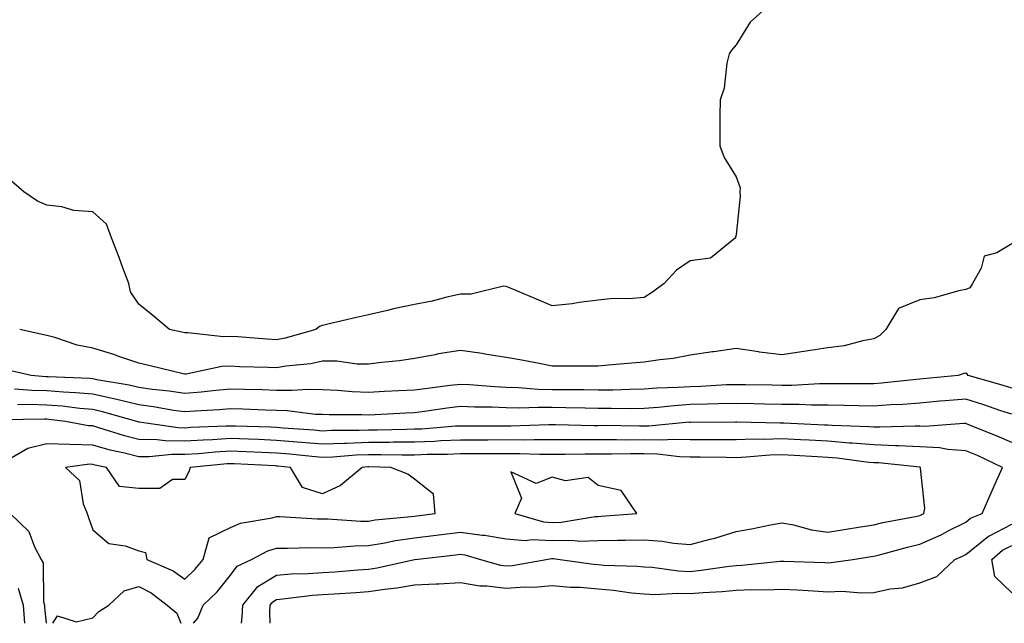
# Model space of a CAD drawing. Units: inches. Extents: x 1002803 to 1005443, y 7337498 to 7340138.
# Drawn here: x 1002972 to 1003186, y 7337498 to 7337629 of the extents above; entities that cross this region are included whole.
import ezdxf

# ---------------------------------------------------------------- set-up
doc = ezdxf.new("R2010")
doc.units = ezdxf.units.IN
doc.header["$MEASUREMENT"] = 0
doc.layers.add('Contour_10027337', color=7, linetype='Continuous', true_color=0x29c3d8)

msp = doc.modelspace()

# ---------------------------------------------------------------- linework, layer by layer
at = {"layer": 'Contour_10027337'}
for points in [[(1003134.58, 7337631.92, 3211), (1003131.11, 7337628.86, 3211), (1003128.05, 7337623.86, 3211), (1003127.14, 7337622.83, 3211), (1003126.54, 7337621.92, 3211), (1003126.06, 7337619.93, 3211), (1003125.47, 7337614.49, 3211), (1003124.59, 7337611.92, 3211), (1003124.54, 7337608.41, 3211), (1003124.53, 7337605.44, 3211), (1003124.49, 7337601.92, 3211), (1003125.5, 7337599.38, 3211), (1003128.05, 7337595.16, 3211), (1003128.92, 7337592.79, 3211), (1003128.85, 7337591.92, 3211), (1003128.98, 7337590.99, 3211), (1003128.05, 7337582.53, 3211), (1003127.95, 7337582.01, 3211), (1003127.96, 7337581.92, 3211), (1003122.52, 7337577.44, 3211), (1003118.05, 7337576.92, 3211), (1003115.08, 7337574.89, 3211), (1003112.39, 7337571.92, 3211), (1003109.88, 7337570.09, 3211), (1003108.05, 7337568.93, 3211), (1003104.78, 7337568.65, 3211), (1003101.31, 7337568.66, 3211), (1003098.05, 7337568.32, 3211), (1003093.94, 7337567.81, 3211), (1003092.42, 7337567.55, 3211), (1003088.05, 7337567.06, 3211), (1003084.65, 7337568.52, 3211), (1003079.09, 7337570.89, 3211), (1003078.05, 7337571.33, 3211), (1003077.46, 7337571.34, 3211), (1003070.37, 7337569.6, 3211), (1003068.05, 7337569.62, 3211), (1003065.11, 7337568.98, 3211), (1003061.88, 7337568.1, 3211), (1003058.05, 7337567.37, 3211), (1003053.53, 7337566.44, 3211), (1003052.22, 7337566.09, 3211), (1003048.05, 7337565.14, 3211), (1003045.45, 7337564.52, 3211), (1003039.21, 7337563.09, 3211), (1003038.05, 7337562.81, 3211), (1003037.36, 7337562.61, 3211), (1003036.59, 7337561.92, 3211), (1003029.93, 7337560.03, 3211), (1003028.05, 7337559.7, 3211), (1003025.94, 7337559.81, 3211), (1003019.64, 7337560.33, 3211), (1003018.05, 7337560.42, 3211), (1003016.48, 7337560.35, 3211), (1003008.73, 7337561.23, 3211), (1003008.05, 7337561.19, 3211), (1003007.46, 7337561.33, 3211), (1003004.77, 7337561.92, 3211), (1003001.11, 7337564.98, 3211), (1002998.05, 7337567.48, 3211), (1002996.29, 7337570.16, 3211), (1002995.9, 7337571.92, 3211), (1002994.61, 7337575.36, 3211), (1002993.77, 7337577.64, 3211), (1002992.13, 7337581.92, 3211), (1002991.03, 7337584.9, 3211), (1002988.05, 7337587.52, 3211), (1002983.96, 7337587.83, 3211), (1002981.33, 7337588.63, 3211), (1002978.05, 7337589.01, 3211), (1002975.99, 7337589.86, 3211), (1002973.02, 7337591.92, 3211), (1002970.34, 7337594.22, 3211)], [(1003188.05, 7337580.57, 3212), (1003184.79, 7337578.66, 3212), (1003182.07, 7337577.9, 3212), (1003181.39, 7337575.26, 3212), (1003179.49, 7337571.92, 3212), (1003178.97, 7337571, 3212), (1003178.05, 7337570.66, 3212), (1003176.52, 7337570.39, 3212), (1003171.15, 7337568.82, 3212), (1003168.05, 7337568.41, 3212), (1003163.44, 7337566.53, 3212), (1003160.62, 7337561.92, 3212), (1003159.37, 7337560.6, 3212), (1003158.05, 7337559.89, 3212), (1003155.62, 7337559.49, 3212), (1003151.57, 7337558.4, 3212), (1003148.05, 7337557.95, 3212), (1003143.34, 7337557.21, 3212), (1003142.84, 7337557.13, 3212), (1003138.05, 7337556.41, 3212), (1003133.14, 7337557.01, 3212), (1003132.91, 7337557.06, 3212), (1003128.05, 7337557.78, 3212), (1003123.22, 7337557.08, 3212), (1003122.92, 7337557.05, 3212), (1003118.05, 7337556.32, 3212), (1003114.36, 7337555.61, 3212), (1003111.5, 7337555.37, 3212), (1003108.05, 7337554.82, 3212), (1003105.36, 7337554.6, 3212), (1003100.3, 7337554.16, 3212), (1003098.05, 7337553.98, 3212), (1003096, 7337553.97, 3212), (1003090.12, 7337553.99, 3212), (1003088.05, 7337553.98, 3212), (1003085.53, 7337554.44, 3212), (1003081.41, 7337555.27, 3212), (1003078.05, 7337555.88, 3212), (1003073.38, 7337556.59, 3212), (1003072.82, 7337556.69, 3212), (1003068.05, 7337557.39, 3212), (1003063.32, 7337556.65, 3212), (1003062.59, 7337556.46, 3212), (1003058.05, 7337555.62, 3212), (1003054.84, 7337555.13, 3212), (1003050.9, 7337554.77, 3212), (1003048.05, 7337554.39, 3212), (1003045.57, 7337554.4, 3212), (1003041.16, 7337555.02, 3212), (1003038.05, 7337555.04, 3212), (1003035.48, 7337554.49, 3212), (1003030.06, 7337553.94, 3212), (1003028.05, 7337553.58, 3212), (1003026.3, 7337553.67, 3212), (1003019.97, 7337553.84, 3212), (1003018.05, 7337553.95, 3212), (1003016.11, 7337553.86, 3212), (1003008.34, 7337552.21, 3212), (1003008.05, 7337552.19, 3212), (1003007.69, 7337552.28, 3212), (1003000.26, 7337554.13, 3212), (1002998.05, 7337554.63, 3212), (1002993.96, 7337556.01, 3212), (1002992.65, 7337556.52, 3212), (1002988.05, 7337557.86, 3212), (1002984.67, 7337558.54, 3212), (1002979.78, 7337560.2, 3212), (1002978.05, 7337560.63, 3212), (1002977, 7337560.87, 3212), (1002972.14, 7337561.92, 3212)], [(1003188.05, 7337549.16, 3213), (1003185.97, 7337549.84, 3213), (1003178.6, 7337551.92, 3213), (1003178.38, 7337552.25, 3213), (1003178.05, 7337552.43, 3213), (1003177.61, 7337552.35, 3213), (1003176.42, 7337551.92, 3213), (1003168.75, 7337551.22, 3213), (1003168.05, 7337551.16, 3213), (1003167.22, 7337551.09, 3213), (1003159.73, 7337550.25, 3213), (1003158.05, 7337550.12, 3213), (1003156.27, 7337550.15, 3213), (1003149.88, 7337550.09, 3213), (1003148.05, 7337550.12, 3213), (1003146.25, 7337550.12, 3213), (1003140.21, 7337549.77, 3213), (1003138.05, 7337549.77, 3213), (1003135.94, 7337549.81, 3213), (1003130.08, 7337549.89, 3213), (1003128.05, 7337549.93, 3213), (1003126, 7337549.87, 3213), (1003120.42, 7337549.55, 3213), (1003118.05, 7337549.48, 3213), (1003115.42, 7337549.29, 3213), (1003110.82, 7337549.15, 3213), (1003108.05, 7337548.94, 3213), (1003105.03, 7337548.91, 3213), (1003101.2, 7337548.77, 3213), (1003098.05, 7337548.74, 3213), (1003094.92, 7337548.79, 3213), (1003091.18, 7337548.79, 3213), (1003088.05, 7337548.83, 3213), (1003085.02, 7337548.89, 3213), (1003080.71, 7337549.27, 3213), (1003078.05, 7337549.33, 3213), (1003075.56, 7337549.43, 3213), (1003070.06, 7337549.91, 3213), (1003068.05, 7337550, 3213), (1003065.84, 7337549.72, 3213), (1003060.87, 7337549.09, 3213), (1003058.05, 7337548.73, 3213), (1003054.69, 7337548.56, 3213), (1003051.55, 7337548.42, 3213), (1003048.05, 7337548.24, 3213), (1003044.52, 7337548.39, 3213), (1003041.29, 7337548.67, 3213), (1003038.05, 7337548.82, 3213), (1003035.03, 7337548.9, 3213), (1003031.34, 7337548.63, 3213), (1003028.05, 7337548.7, 3213), (1003024.93, 7337548.8, 3213), (1003021.1, 7337548.87, 3213), (1003018.05, 7337548.97, 3213), (1003014.81, 7337548.68, 3213), (1003011.66, 7337548.31, 3213), (1003008.05, 7337548.01, 3213), (1003004.64, 7337548.52, 3213), (1003001.07, 7337548.91, 3213), (1002998.05, 7337549.32, 3213), (1002995.96, 7337549.83, 3213), (1002988.96, 7337551.01, 3213), (1002988.05, 7337551.21, 3213), (1002987.4, 7337551.26, 3213), (1002978.33, 7337551.64, 3213), (1002978.05, 7337551.66, 3213), (1002977.8, 7337551.67, 3213), (1002974.64, 7337551.92, 3213), (1002969.29, 7337553.17, 3213)], [(1003188.05, 7337543.5, 3214), (1003185.7, 7337544.27, 3214), (1003181.78, 7337545.65, 3214), (1003178.05, 7337546.79, 3214), (1003173.57, 7337546.4, 3214), (1003172.43, 7337546.31, 3214), (1003168.05, 7337545.93, 3214), (1003164.34, 7337545.64, 3214), (1003161.65, 7337545.52, 3214), (1003158.05, 7337545.25, 3214), (1003154.67, 7337545.3, 3214), (1003151.56, 7337545.43, 3214), (1003148.05, 7337545.48, 3214), (1003144.5, 7337545.48, 3214), (1003141.76, 7337545.64, 3214), (1003138.05, 7337545.64, 3214), (1003134.26, 7337545.71, 3214), (1003131.9, 7337545.77, 3214), (1003128.05, 7337545.85, 3214), (1003124.24, 7337545.73, 3214), (1003121.85, 7337545.72, 3214), (1003118.05, 7337545.61, 3214), (1003114.6, 7337545.36, 3214), (1003111.1, 7337544.96, 3214), (1003108.05, 7337544.73, 3214), (1003105.27, 7337544.7, 3214), (1003100.9, 7337544.78, 3214), (1003098.05, 7337544.75, 3214), (1003095.18, 7337544.79, 3214), (1003091.02, 7337544.89, 3214), (1003088.05, 7337544.93, 3214), (1003084.98, 7337544.99, 3214), (1003080.95, 7337544.82, 3214), (1003078.05, 7337544.89, 3214), (1003074.95, 7337545.02, 3214), (1003071.15, 7337545.02, 3214), (1003068.05, 7337545.16, 3214), (1003065.18, 7337544.79, 3214), (1003060.26, 7337544.13, 3214), (1003058.05, 7337543.84, 3214), (1003056.21, 7337543.75, 3214), (1003049.51, 7337543.38, 3214), (1003048.05, 7337543.31, 3214), (1003046.59, 7337543.37, 3214), (1003039.5, 7337543.37, 3214), (1003038.05, 7337543.43, 3214), (1003036.5, 7337543.47, 3214), (1003030.35, 7337544.23, 3214), (1003028.05, 7337544.28, 3214), (1003025.61, 7337544.36, 3214), (1003020.72, 7337544.58, 3214), (1003018.05, 7337544.66, 3214), (1003015.53, 7337544.44, 3214), (1003010.3, 7337544.17, 3214), (1003008.05, 7337543.99, 3214), (1003005.63, 7337544.34, 3214), (1003001.24, 7337545.11, 3214), (1002998.05, 7337545.56, 3214), (1002993.26, 7337546.71, 3214), (1002992.93, 7337546.8, 3214), (1002988.05, 7337547.85, 3214), (1002984.31, 7337548.18, 3214), (1002981.68, 7337548.29, 3214), (1002978.05, 7337548.58, 3214), (1002974.81, 7337548.68, 3214), (1002970.99, 7337548.99, 3214)], [(1003188.05, 7337537.32, 3215), (1003184.88, 7337538.75, 3215), (1003178.84, 7337541.13, 3215), (1003178.05, 7337541.46, 3215), (1003177.62, 7337541.49, 3215), (1003169.14, 7337540.83, 3215), (1003168.05, 7337540.88, 3215), (1003167.05, 7337540.92, 3215), (1003159.32, 7337540.65, 3215), (1003158.05, 7337540.69, 3215), (1003156.92, 7337540.79, 3215), (1003148.94, 7337541.04, 3215), (1003148.05, 7337541.1, 3215), (1003147.28, 7337541.15, 3215), (1003138.42, 7337541.55, 3215), (1003138.05, 7337541.57, 3215), (1003137.69, 7337541.56, 3215), (1003128.2, 7337541.77, 3215), (1003128.05, 7337541.77, 3215), (1003127.9, 7337541.77, 3215), (1003118.24, 7337541.73, 3215), (1003118.05, 7337541.73, 3215), (1003117.87, 7337541.74, 3215), (1003109.07, 7337540.9, 3215), (1003108.05, 7337540.92, 3215), (1003107.04, 7337540.92, 3215), (1003098.96, 7337541.02, 3215), (1003098.05, 7337541.01, 3215), (1003097.14, 7337541.01, 3215), (1003088.79, 7337541.18, 3215), (1003088.05, 7337541.18, 3215), (1003087.31, 7337541.18, 3215), (1003079.06, 7337540.91, 3215), (1003078.05, 7337540.92, 3215), (1003077.04, 7337540.91, 3215), (1003069.06, 7337540.92, 3215), (1003068.05, 7337540.91, 3215), (1003067, 7337540.87, 3215), (1003059.69, 7337540.28, 3215), (1003058.05, 7337540.22, 3215), (1003056.34, 7337540.21, 3215), (1003049.95, 7337540.02, 3215), (1003048.05, 7337540.01, 3215), (1003046.06, 7337539.93, 3215), (1003040.04, 7337539.93, 3215), (1003038.05, 7337539.84, 3215), (1003036.15, 7337540.02, 3215), (1003029.48, 7337540.49, 3215), (1003028.05, 7337540.62, 3215), (1003026.8, 7337540.67, 3215), (1003019.09, 7337540.89, 3215), (1003018.05, 7337540.93, 3215), (1003017, 7337540.87, 3215), (1003009.38, 7337540.59, 3215), (1003008.05, 7337540.5, 3215), (1003006.65, 7337540.53, 3215), (1002998.18, 7337541.79, 3215), (1002998.05, 7337541.79, 3215), (1002997.94, 7337541.82, 3215), (1002997.62, 7337541.92, 3215), (1002990.17, 7337544.04, 3215), (1002988.05, 7337544.5, 3215), (1002985.23, 7337544.74, 3215), (1002981.36, 7337545.23, 3215), (1002978.05, 7337545.49, 3215), (1002974.36, 7337545.61, 3215), (1002971.7, 7337545.57, 3215)], [(1003020.39, 7337498, 3216), (1003020.56, 7337499.41, 3216), (1003020.69, 7337501.92, 3216), (1003023.99, 7337505.98, 3216), (1003028.05, 7337508.5, 3216), (1003031.22, 7337508.75, 3216), (1003034.96, 7337508.84, 3216), (1003038.05, 7337509.06, 3216), (1003040.74, 7337509.23, 3216), (1003045.74, 7337509.61, 3216), (1003048.05, 7337509.76, 3216), (1003049.92, 7337510.05, 3216), (1003058.05, 7337511.91, 3216), (1003058.12, 7337511.92, 3216), (1003067.05, 7337512.92, 3216), (1003068.05, 7337513.04, 3216), (1003069.04, 7337512.91, 3216), (1003072.45, 7337511.92, 3216), (1003076.77, 7337510.65, 3216), (1003078.05, 7337510.48, 3216), (1003079.39, 7337510.58, 3216), (1003086.75, 7337511.92, 3216), (1003087.86, 7337512.1, 3216), (1003088.05, 7337512.09, 3216), (1003088.23, 7337512.1, 3216), (1003089.75, 7337511.92, 3216), (1003097.01, 7337510.87, 3216), (1003098.05, 7337510.79, 3216), (1003099.29, 7337510.68, 3216), (1003106.54, 7337510.41, 3216), (1003108.05, 7337510.26, 3216), (1003109.79, 7337510.19, 3216), (1003115.53, 7337509.4, 3216), (1003118.05, 7337509.31, 3216), (1003120.44, 7337509.53, 3216), (1003126.56, 7337510.43, 3216), (1003128.05, 7337510.58, 3216), (1003129.34, 7337510.64, 3216), (1003137.64, 7337511.51, 3216), (1003138.05, 7337511.53, 3216), (1003138.46, 7337511.51, 3216), (1003147.35, 7337511.22, 3216), (1003148.05, 7337511.18, 3216), (1003148.77, 7337511.2, 3216), (1003153.49, 7337511.92, 3216), (1003157.46, 7337512.51, 3216), (1003158.05, 7337512.6, 3216), (1003158.95, 7337512.81, 3216), (1003165.37, 7337514.6, 3216), (1003168.05, 7337515.19, 3216), (1003172.69, 7337517.28, 3216), (1003174.22, 7337518.1, 3216), (1003178.05, 7337520.03, 3216), (1003179.1, 7337520.87, 3216), (1003181.61, 7337521.92, 3216), (1003183.61, 7337526.36, 3216), (1003184.47, 7337528.34, 3216), (1003186.05, 7337531.92, 3216), (1003180.62, 7337534.49, 3216), (1003178.05, 7337535.56, 3216), (1003174.13, 7337535.83, 3216), (1003172.33, 7337536.19, 3216), (1003168.05, 7337536.42, 3216), (1003163.38, 7337536.59, 3216), (1003162.79, 7337536.65, 3216), (1003158.05, 7337536.81, 3216), (1003153.35, 7337537.22, 3216), (1003152.73, 7337537.24, 3216), (1003148.05, 7337537.61, 3216), (1003143.96, 7337537.83, 3216), (1003142.05, 7337537.92, 3216), (1003138.05, 7337538.13, 3216), (1003134.12, 7337538, 3216), (1003131.92, 7337538.05, 3216), (1003128.05, 7337537.91, 3216), (1003124.06, 7337537.93, 3216), (1003122.05, 7337537.92, 3216), (1003118.05, 7337537.94, 3216), (1003114.15, 7337538.02, 3216), (1003112.14, 7337537.83, 3216), (1003108.05, 7337537.9, 3216), (1003104.02, 7337537.89, 3216), (1003102.06, 7337537.91, 3216), (1003098.05, 7337537.9, 3216), (1003094.04, 7337537.9, 3216), (1003092.02, 7337537.94, 3216), (1003088.05, 7337537.95, 3216), (1003084.09, 7337537.96, 3216), (1003082.07, 7337537.89, 3216), (1003078.05, 7337537.91, 3216), (1003074.03, 7337537.89, 3216), (1003072.07, 7337537.89, 3216), (1003068.05, 7337537.88, 3216), (1003063.83, 7337537.7, 3216), (1003062.39, 7337537.58, 3216), (1003058.05, 7337537.41, 3216), (1003053.53, 7337537.39, 3216), (1003052.6, 7337537.36, 3216), (1003048.05, 7337537.35, 3216), (1003043.29, 7337537.16, 3216), (1003042.81, 7337537.16, 3216), (1003038.05, 7337536.96, 3216), (1003033.49, 7337537.36, 3216), (1003032.54, 7337537.43, 3216), (1003028.05, 7337537.82, 3216), (1003024.1, 7337537.97, 3216), (1003021.93, 7337538.04, 3216), (1003018.05, 7337538.19, 3216), (1003014.08, 7337537.95, 3216), (1003012.09, 7337537.87, 3216), (1003008.05, 7337537.61, 3216), (1003003.8, 7337537.68, 3216), (1003002.03, 7337537.94, 3216), (1002998.05, 7337538.02, 3216), (1002994.94, 7337538.81, 3216), (1002989.4, 7337540.57, 3216), (1002988.05, 7337540.95, 3216), (1002987.1, 7337540.97, 3216), (1002982.1, 7337541.92, 3216), (1002978.5, 7337542.37, 3216), (1002978.05, 7337542.41, 3216), (1002977.54, 7337542.42, 3216), (1002968.43, 7337542.3, 3216)], [(1003009.94, 7337498, 3217), (1003010.88, 7337499.09, 3217), (1003012.1, 7337501.92, 3217), (1003015.13, 7337504.84, 3217), (1003018.05, 7337508.47, 3217), (1003019.51, 7337510.46, 3217), (1003022.57, 7337511.92, 3217), (1003026.17, 7337513.8, 3217), (1003028.05, 7337514.37, 3217), (1003030.46, 7337514.33, 3217), (1003035.48, 7337514.49, 3217), (1003038.05, 7337514.45, 3217), (1003040.61, 7337514.48, 3217), (1003045.09, 7337514.88, 3217), (1003048.05, 7337514.9, 3217), (1003051.63, 7337515.5, 3217), (1003053.96, 7337516.01, 3217), (1003058.05, 7337516.61, 3217), (1003062.78, 7337517.19, 3217), (1003063.4, 7337517.27, 3217), (1003068.05, 7337517.85, 3217), (1003072.77, 7337517.21, 3217), (1003073.32, 7337517.19, 3217), (1003078.05, 7337516.35, 3217), (1003082.12, 7337515.99, 3217), (1003083.71, 7337516.26, 3217), (1003088.05, 7337516.02, 3217), (1003092.25, 7337516.12, 3217), (1003094.07, 7337515.91, 3217), (1003098.05, 7337516.03, 3217), (1003102.25, 7337516.12, 3217), (1003103.91, 7337516.06, 3217), (1003108.05, 7337516.15, 3217), (1003111.99, 7337515.86, 3217), (1003114.53, 7337515.44, 3217), (1003118.05, 7337515.12, 3217), (1003122.44, 7337516.31, 3217), (1003123.44, 7337516.53, 3217), (1003128.05, 7337517.98, 3217), (1003131.4, 7337518.57, 3217), (1003135.57, 7337519.43, 3217), (1003138.05, 7337519.9, 3217), (1003140.52, 7337519.45, 3217), (1003144.48, 7337518.35, 3217), (1003148.05, 7337517.84, 3217), (1003151.58, 7337518.39, 3217), (1003155.12, 7337519, 3217), (1003158.05, 7337519.46, 3217), (1003160.02, 7337519.94, 3217), (1003167.46, 7337521.34, 3217), (1003168.05, 7337521.47, 3217), (1003168.36, 7337521.61, 3217), (1003168.95, 7337521.92, 3217), (1003169.14, 7337523.01, 3217), (1003168.18, 7337531.79, 3217), (1003168.23, 7337531.92, 3217), (1003168.08, 7337531.95, 3217), (1003168.02, 7337531.95, 3217), (1003159.02, 7337532.89, 3217), (1003158.05, 7337532.92, 3217), (1003156.96, 7337533.02, 3217), (1003150.08, 7337533.96, 3217), (1003148.05, 7337534.12, 3217), (1003145.73, 7337534.24, 3217), (1003140.68, 7337534.55, 3217), (1003138.05, 7337534.68, 3217), (1003135.37, 7337534.6, 3217), (1003130.26, 7337534.13, 3217), (1003128.05, 7337534.04, 3217), (1003125.91, 7337534.05, 3217), (1003120.27, 7337534.14, 3217), (1003118.05, 7337534.15, 3217), (1003115.77, 7337534.2, 3217), (1003110.96, 7337534.83, 3217), (1003108.05, 7337534.88, 3217), (1003105.1, 7337534.87, 3217), (1003100.92, 7337534.79, 3217), (1003098.05, 7337534.79, 3217), (1003095.18, 7337534.79, 3217), (1003090.83, 7337534.71, 3217), (1003088.05, 7337534.71, 3217), (1003085.25, 7337534.72, 3217), (1003081.01, 7337534.88, 3217), (1003078.05, 7337534.89, 3217), (1003075.09, 7337534.88, 3217), (1003070.99, 7337534.86, 3217), (1003068.05, 7337534.85, 3217), (1003065.24, 7337534.73, 3217), (1003060.84, 7337534.72, 3217), (1003058.05, 7337534.61, 3217), (1003055.37, 7337534.6, 3217), (1003050.83, 7337534.7, 3217), (1003048.05, 7337534.69, 3217), (1003045.38, 7337534.59, 3217), (1003040.3, 7337534.17, 3217), (1003038.05, 7337534.07, 3217), (1003035.69, 7337534.28, 3217), (1003030.91, 7337534.78, 3217), (1003028.05, 7337535.03, 3217), (1003024.82, 7337535.15, 3217), (1003021.45, 7337535.32, 3217), (1003018.05, 7337535.46, 3217), (1003014.72, 7337535.25, 3217), (1003011.04, 7337534.9, 3217), (1003008.05, 7337534.71, 3217), (1003005.22, 7337534.75, 3217), (1003000.34, 7337534.2, 3217), (1002998.05, 7337534.25, 3217), (1002994.92, 7337535.04, 3217), (1002991.84, 7337535.71, 3217), (1002988.05, 7337536.77, 3217), (1002983.07, 7337536.9, 3217), (1002983.02, 7337536.89, 3217), (1002978.05, 7337537.06, 3217), (1002973.91, 7337536.07, 3217), (1002969.79, 7337533.66, 3217)], [(1002970.05, 7337521.92, 3217), (1002974.1, 7337517.97, 3217), (1002975.36, 7337514.61, 3217), (1002976.78, 7337511.92, 3217), (1002977.28, 7337511.15, 3217), (1002977.33, 7337502.65, 3217), (1002977.53, 7337501.92, 3217), (1002977.57, 7337501.44, 3217), (1002977.87, 7337498, 3217)], [(1003026.62, 7337498, 3215), (1003026.58, 7337500.44, 3215), (1003026.64, 7337501.92, 3215), (1003027.27, 7337502.7, 3215), (1003028.05, 7337503.18, 3215), (1003029.42, 7337503.29, 3215), (1003035.86, 7337504.1, 3215), (1003038.05, 7337504.26, 3215), (1003040.56, 7337504.42, 3215), (1003045.27, 7337504.7, 3215), (1003048.05, 7337504.89, 3215), (1003051.58, 7337505.45, 3215), (1003054.24, 7337505.73, 3215), (1003058.05, 7337506.4, 3215), (1003062.75, 7337506.62, 3215), (1003063.38, 7337506.59, 3215), (1003068.05, 7337506.85, 3215), (1003072.26, 7337506.13, 3215), (1003073.82, 7337506.15, 3215), (1003078.05, 7337505.62, 3215), (1003082.05, 7337505.92, 3215), (1003084.09, 7337505.88, 3215), (1003088.05, 7337506.25, 3215), (1003092.01, 7337505.89, 3215), (1003094.13, 7337505.84, 3215), (1003098.05, 7337505.52, 3215), (1003101.36, 7337505.24, 3215), (1003105.32, 7337504.65, 3215), (1003108.05, 7337504.39, 3215), (1003110.41, 7337504.28, 3215), (1003115.4, 7337504.57, 3215), (1003118.05, 7337504.47, 3215), (1003120.86, 7337504.73, 3215), (1003125.06, 7337504.91, 3215), (1003128.05, 7337505.21, 3215), (1003131.49, 7337505.36, 3215), (1003134.66, 7337505.3, 3215), (1003138.05, 7337505.46, 3215), (1003141.42, 7337505.29, 3215), (1003144.92, 7337505.04, 3215), (1003148.05, 7337504.87, 3215), (1003151.11, 7337504.97, 3215), (1003155.34, 7337504.63, 3215), (1003158.05, 7337504.74, 3215), (1003161.61, 7337505.48, 3215), (1003164.25, 7337505.72, 3215), (1003168.05, 7337506.78, 3215), (1003171.78, 7337508.19, 3215), (1003175.67, 7337511.92, 3215), (1003177.35, 7337512.62, 3215), (1003178.05, 7337512.98, 3215), (1003183.03, 7337516.94, 3215), (1003183.1, 7337516.96, 3215), (1003188.05, 7337519.55, 3215)], [(1003188.05, 7337504.66, 3214), (1003184.35, 7337508.22, 3214), (1003183.71, 7337511.92, 3214), (1003186.07, 7337513.9, 3214), (1003188.05, 7337514.93, 3214)], [(1002971.81, 7337505.68, 3216), (1002972.88, 7337501.92, 3216), (1002973.17, 7337498, 3216)], [(1002979.38, 7337498, 3217), (1002980.38, 7337499.59, 3217), (1002984.43, 7337498.3, 3217), (1002988.05, 7337499.17, 3217), (1002989.39, 7337500.59, 3217), (1002991.56, 7337501.92, 3217), (1002994.9, 7337505.07, 3217), (1002998.05, 7337506, 3217), (1003000.74, 7337504.61, 3217), (1003004.25, 7337501.92, 3217), (1003006.37, 7337500.24, 3217), (1003007.22, 7337498, 3217)]]:
    msp.add_polyline3d(points, dxfattribs=at)
for points in [[(1003008.05, 7337507.57, 3218), (1003010.26, 7337509.71, 3218), (1003012.07, 7337511.92, 3218), (1003013.36, 7337516.61, 3218), (1003018.05, 7337518.85, 3218), (1003020.21, 7337519.77, 3218), (1003027.06, 7337520.93, 3218), (1003028.05, 7337521.23, 3218), (1003028.75, 7337521.22, 3218), (1003036.89, 7337520.76, 3218), (1003038.05, 7337520.74, 3218), (1003039.22, 7337520.75, 3218), (1003046.37, 7337520.24, 3218), (1003048.05, 7337520.25, 3218), (1003049.48, 7337520.49, 3218), (1003057.35, 7337521.21, 3218), (1003058.05, 7337521.31, 3218), (1003058.59, 7337521.38, 3218), (1003062.58, 7337521.92, 3218), (1003062.21, 7337526.08, 3218), (1003058.05, 7337529.37, 3218), (1003056.61, 7337530.48, 3218), (1003052.9, 7337531.92, 3218), (1003048.16, 7337532.03, 3218), (1003048.05, 7337532.03, 3218), (1003047.94, 7337532.03, 3218), (1003046.65, 7337531.92, 3218), (1003041.96, 7337528.01, 3218), (1003038.05, 7337526.16, 3218), (1003033.67, 7337527.54, 3218), (1003031.07, 7337531.92, 3218), (1003028.33, 7337532.2, 3218), (1003028.05, 7337532.23, 3218), (1003027.73, 7337532.24, 3218), (1003018.81, 7337532.69, 3218), (1003018.05, 7337532.72, 3218), (1003017.3, 7337532.67, 3218), (1003009.21, 7337531.92, 3218), (1003008.98, 7337531, 3218), (1003008.05, 7337529.31, 3218), (1003005.39, 7337529.27, 3218), (1003002.65, 7337527.33, 3218), (1002998.05, 7337527.32, 3218), (1002993.9, 7337527.77, 3218), (1002991.01, 7337531.92, 3218), (1002988.58, 7337532.45, 3218), (1002988.05, 7337532.59, 3218), (1002987.36, 7337532.61, 3218), (1002982.11, 7337531.92, 3218), (1002985.18, 7337529.05, 3218), (1002985.94, 7337524.03, 3218), (1002986.81, 7337521.92, 3218), (1002987.14, 7337521.01, 3218), (1002988.05, 7337518.34, 3218), (1002991.51, 7337515.38, 3218), (1002995.11, 7337514.85, 3218), (1002998.05, 7337513.74, 3218), (1002999.54, 7337513.41, 3218), (1002999.78, 7337511.92, 3218), (1003005.52, 7337509.4, 3218)], [(1003098.05, 7337521.27, 3218), (1003098.68, 7337521.29, 3218), (1003106.49, 7337521.92, 3218), (1003103.03, 7337526.9, 3218), (1003098.05, 7337527.99, 3218), (1003095.85, 7337529.72, 3218), (1003090.92, 7337529.04, 3218), (1003088.05, 7337529.77, 3218), (1003084.55, 7337528.42, 3218), (1003079, 7337530.97, 3218), (1003081.33, 7337525.2, 3218), (1003079.89, 7337521.92, 3218), (1003086.17, 7337520.05, 3218), (1003088.05, 7337519.95, 3218), (1003089.98, 7337519.99, 3218), (1003097.39, 7337521.25, 3218)]]:
    msp.add_polyline3d(points, close=True, dxfattribs=at)

doc.saveas('drawing.dxf')
